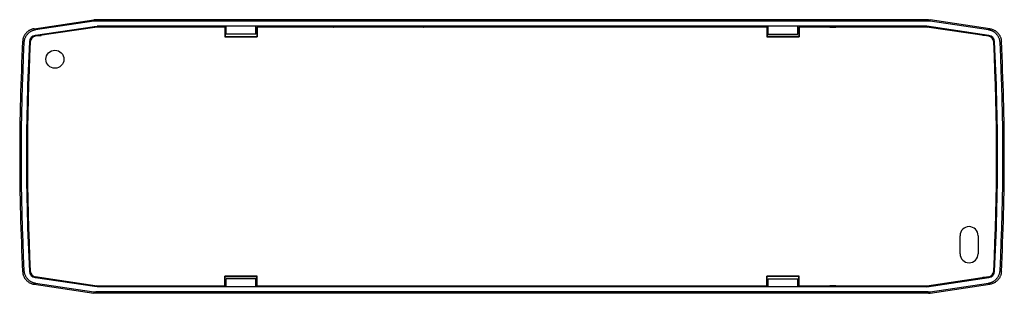
# Model space of a CAD drawing. Units: millimetres. Extents: x -212 to 6, y 1 to 61.
import ezdxf

# ---------------------------------------------------------------- set-up
doc = ezdxf.new("R2010")
doc.units = ezdxf.units.MM
doc.header["$LTSCALE"] = 16.335
doc.layers.get('0').update_dxf_attribs({"linetype": 'CONTINUOUS'})
for name, color, linetype in [('ASSI', 7, 'CONTINUOUS'), ('DRAFT', 7, 'CONTINUOUS'), ('RACCORDO', 7, 'CONTINUOUS')]:
    doc.layers.add(name, color=color, linetype=linetype)

msp = doc.modelspace()

# ---------------------------------------------------------------- linework, layer by layer
at = {"color": 7, "linetype": 'CONTINUOUS'}
for p, q in [((-195.78, 59.69), (-208.86, 57.77)), ((-195.4, 59.58), (-195.78, 59.69)), ((-190.84, 59.69), (-195.78, 59.69)), ((-11.46, 59.81), (-195.22, 59.81)), ((-190.84, 59.61), (-190.84, 59.7)), ((-182.56, 59.7), (-190.84, 59.7)), ((-181.4, 59.7), (-182.56, 59.7)), ((-180.25, 59.7), (-181.4, 59.7)), ((-179.15, 59.69), (-180.25, 59.7)), ((-178.08, 59.68), (-179.15, 59.69)), ((-177.08, 59.67), (-178.08, 59.68)), ((-176.45, 59.66), (-177.08, 59.67)), ((-175.85, 59.65), (-176.45, 59.66)), ((-175.28, 59.64), (-175.85, 59.65)), ((-174.76, 59.63), (-175.28, 59.64)), ((-174.28, 59.62), (-174.76, 59.63)), ((-173.73, 59.61), (-174.28, 59.62)), ((-166.59, 58.02), (-166.59, 59.81)), ((-160.09, 58.02), (-160.09, 59.81)), ((-153.09, 59.69), (-153.09, 59.61)), ((-153.09, 59.69), (-151.59, 59.69)), ((-151.59, 59.61), (-151.59, 59.69)), ((-125.09, 59.69), (-125.09, 59.61)), ((-125.09, 59.69), (-123.59, 59.69)), ((-123.59, 59.61), (-123.59, 59.69)), ((-46.59, 58.02), (-46.59, 59.81)), ((-40.09, 58.02), (-40.09, 59.81)), ((-32.95, 59.61), (-32.63, 59.62)), ((-32.63, 59.62), (-32.17, 59.63)), ((-32.17, 59.63), (-31.66, 59.64)), ((-31.66, 59.64), (-31.12, 59.65)), ((-31.12, 59.65), (-30.54, 59.66)), ((-30.54, 59.66), (-29.92, 59.67)), ((-29.92, 59.67), (-29.27, 59.67)), ((-29.27, 59.67), (-28.6, 59.68)), ((-28.6, 59.68), (-27.89, 59.69)), ((-27.89, 59.69), (-27.17, 59.69)), ((-27.17, 59.69), (-26.43, 59.7)), ((-26.43, 59.7), (-25.67, 59.7)), ((-25.67, 59.7), (-24.9, 59.7)), ((-24.9, 59.7), (-24.12, 59.7)), ((-24.12, 59.7), (-22.84, 59.7)), ((-22.84, 59.7), (-22.84, 59.61)), ((-22.84, 59.69), (-10.9, 59.69)), ((-11.28, 59.58), (-10.9, 59.69)), ((2.18, 57.77), (-10.9, 59.69)), ((-8.88, 59.22), (-8.85, 59.31)), ((-8.85, 59.31), (-7.83, 59.16)), ((-8.85, 59.31), (-8.85, 59.22)), ((-7.83, 59.07), (-7.83, 59.16)), ((-7.8, 59.06), (-7.83, 59.16)), ((-160.09, 58.02), (-166.59, 58.02)), ((-46.59, 58.02), (-40.09, 58.02)), ((-210.17, 56.17), (-210.17, 56.16)), ((3.49, 56.16), (3.49, 56.17)), ((-210.17, 5.88), (-210.17, 5.87)), ((3.49, 5.87), (3.49, 5.88)), ((-208.86, 4.27), (-195.78, 2.36)), ((-198.88, 2.98), (-198.85, 2.88)), ((-198.85, 2.98), (-198.85, 2.88)), ((-197.83, 2.73), (-198.85, 2.88)), ((-197.83, 2.73), (-197.83, 2.83)), ((-197.8, 2.82), (-197.83, 2.73)), ((-195.4, 2.47), (-195.78, 2.36)), ((-190.84, 2.36), (-195.78, 2.36)), ((-11.46, 2.24), (-195.22, 2.24)), ((-190.84, 2.44), (-190.84, 2.34)), ((-190.84, 2.34), (-182.95, 2.34)), ((-182.95, 2.34), (-181.78, 2.34)), ((-181.78, 2.34), (-180.63, 2.35)), ((-180.63, 2.35), (-179.51, 2.35)), ((-179.51, 2.35), (-178.43, 2.36)), ((-178.43, 2.36), (-177.41, 2.37)), ((-177.41, 2.37), (-176.76, 2.38)), ((-176.76, 2.38), (-176.14, 2.39)), ((-176.14, 2.39), (-175.56, 2.4)), ((-175.56, 2.4), (-175.02, 2.41)), ((-175.02, 2.41), (-174.51, 2.42)), ((-174.51, 2.42), (-174.05, 2.43)), ((-174.05, 2.43), (-173.73, 2.44)), ((-166.59, 2.24), (-166.59, 4.02)), ((-160.09, 4.02), (-166.59, 4.02)), ((-160.09, 2.24), (-160.09, 4.02)), ((-153.09, 2.44), (-153.09, 2.36)), ((-153.09, 2.36), (-151.59, 2.36)), ((-151.59, 2.36), (-151.59, 2.44)), ((-125.09, 2.44), (-125.09, 2.36)), ((-125.09, 2.36), (-123.59, 2.36)), ((-123.59, 2.36), (-123.59, 2.44)), ((-46.59, 4.02), (-40.09, 4.02)), ((-46.59, 2.24), (-46.59, 4.02)), ((-40.09, 2.24), (-40.09, 4.02)), ((-32.63, 2.43), (-32.95, 2.44)), ((-32.17, 2.42), (-32.63, 2.43)), ((-31.66, 2.41), (-32.17, 2.42)), ((-31.12, 2.4), (-31.66, 2.41)), ((-30.54, 2.39), (-31.12, 2.4)), ((-29.92, 2.38), (-30.54, 2.39)), ((-29.27, 2.37), (-29.92, 2.38)), ((-28.6, 2.36), (-29.27, 2.37)), ((-27.89, 2.36), (-28.6, 2.36)), ((-27.17, 2.35), (-27.89, 2.36)), ((-26.43, 2.35), (-27.17, 2.35)), ((-25.67, 2.35), (-26.43, 2.35)), ((-24.9, 2.34), (-25.67, 2.35)), ((-24.12, 2.34), (-24.9, 2.34)), ((-22.84, 2.34), (-24.12, 2.34)), ((-22.84, 2.34), (-22.84, 2.44)), ((-22.84, 2.36), (-10.9, 2.36)), ((-11.28, 2.47), (-10.9, 2.36)), ((-10.9, 2.36), (2.18, 4.27))]:
    msp.add_line(p, q, dxfattribs=at)
at = {"color": 253, "linetype": 'CONTINUOUS'}
for p, q in [((-183.34, 59.61), (-183.34, 59.7)), ((-23.34, 59.7), (-23.34, 59.61)), ((-208.86, 57.77), (-207.56, 57.77)), ((2.18, 57.77), (0.88, 57.77)), ((-210.18, 56.03), (-210.01, 56.03)), ((-210.16, 56.37), (-210, 56.37)), ((3.48, 56.37), (3.32, 56.37)), ((3.33, 56.03), (3.5, 56.03)), ((-210.01, 6.01), (-210.18, 6.01)), ((-210.16, 5.68), (-210, 5.68)), ((3.48, 5.68), (3.32, 5.68)), ((3.5, 6.01), (3.33, 6.01)), ((-208.86, 4.27), (-207.56, 4.27)), ((-183.34, 2.44), (-183.34, 2.34)), ((-23.34, 2.34), (-23.34, 2.44)), ((2.18, 4.27), (0.88, 4.27))]:
    msp.add_line(p, q, dxfattribs=at)
at = {"color": 7, "linetype": 'CONTINUOUS'}
for centre, major_axis, ratio, start_param, end_param in [((-208.64, 56.29), (1.52, 0), 0.984111, 1.718277, 3.090731), ((1.96, 56.29), (1.52, 0), 0.984111, 0.050861, 1.423316), ((295.73, 31.02), (506.55, 0), 0.984111, 3.090731, 3.091923), ((295.73, 31.02), (-506.55, 0), 0.984111, 6.232324, 6.232717), ((555.58, 31.02), (5177.48, -496.15), 0.009334, -1.718347, -1.718315), ((-762.26, 31.02), (5177.48, 496.15), 0.009334, -1.423278, -1.423245), ((-502.41, 31.02), (506.55, 0), 0.984111, 6.332855, 6.334047), ((295.73, 31.02), (-506.55, 0), 0.984111, -0.006018, 0.006018), ((295.73, 31.02), (506.55, 0), 0.984111, -3.091923, -3.090731), ((555.58, 31.02), (5177.48, 496.15), 0.009334, 1.718315, 1.718347), ((295.73, 31.02), (-506.55, 0), 0.984111, 6.333654, 6.334047), ((-208.64, 5.75), (1.52, 0), 0.984111, -3.090731, -1.718277), ((1.96, 5.75), (1.52, 0), 0.984111, -1.423316, -0.050861), ((-762.26, 31.02), (5177.48, -496.15), 0.009334, 1.423245, 1.423278), ((-502.41, 31.02), (506.55, 0), 0.984111, 6.232324, 6.233516)]:
    msp.add_ellipse(centre, major_axis=major_axis, ratio=ratio, start_param=start_param, end_param=end_param, dxfattribs=at)
at = {"layer": 'ASSI', "color": 7, "linetype": 'CONTINUOUS'}
for p, q in [((-209.15, 59.26), (-195.96, 61.21)), ((-11.16, 61.25), (-195.52, 61.25)), ((2.47, 59.26), (-10.72, 61.21)), ((-208.92, 57.77), (-195.22, 59.81)), ((-208.86, 57.77), (-195.78, 59.69)), ((-195.94, 60.91), (-208.85, 58.99)), ((-195.78, 59.69), (-195.87, 59.71)), ((-195.78, 59.69), (-190.84, 59.69)), ((-11.18, 60.94), (-195.5, 60.94)), ((-11.46, 59.81), (-195.22, 59.81)), ((-190.84, 59.61), (-190.84, 59.7)), ((-182.56, 59.7), (-190.84, 59.7)), ((-181.4, 59.7), (-182.56, 59.7)), ((-180.25, 59.7), (-181.4, 59.7)), ((-179.15, 59.69), (-180.25, 59.7)), ((-178.08, 59.68), (-179.15, 59.69)), ((-177.08, 59.67), (-178.08, 59.68)), ((-176.45, 59.66), (-177.08, 59.67)), ((-175.85, 59.65), (-176.45, 59.66)), ((-175.28, 59.64), (-175.85, 59.65)), ((-174.76, 59.63), (-175.28, 59.64)), ((-174.28, 59.62), (-174.76, 59.63)), ((-173.73, 59.61), (-174.28, 59.62)), ((-166.59, 58.02), (-166.59, 59.81)), ((-160.09, 58.02), (-160.09, 59.81)), ((-158.9, 59.61), (-158.89, 59.62)), ((-157.78, 59.61), (-157.79, 59.62)), ((-154.9, 59.61), (-154.89, 59.62)), ((-153.78, 59.61), (-153.79, 59.62)), ((-153.09, 59.69), (-153.09, 59.61)), ((-153.09, 59.69), (-151.59, 59.69)), ((-151.59, 59.61), (-151.59, 59.69)), ((-150.9, 59.61), (-150.89, 59.62)), ((-149.78, 59.61), (-149.79, 59.62)), ((-146.9, 59.61), (-146.89, 59.62)), ((-145.78, 59.61), (-145.79, 59.62)), ((-142.9, 59.61), (-142.89, 59.62)), ((-141.78, 59.61), (-141.79, 59.62)), ((-138.9, 59.61), (-138.89, 59.62)), ((-137.78, 59.61), (-137.79, 59.62)), ((-134.9, 59.61), (-134.89, 59.62)), ((-133.78, 59.61), (-133.79, 59.62)), ((-130.9, 59.61), (-130.89, 59.62)), ((-129.78, 59.61), (-129.79, 59.62)), ((-126.9, 59.61), (-126.89, 59.62)), ((-125.78, 59.61), (-125.79, 59.62)), ((-125.09, 59.69), (-125.09, 59.61)), ((-125.09, 59.69), (-123.59, 59.69)), ((-123.59, 59.61), (-123.59, 59.69)), ((-122.9, 59.61), (-122.89, 59.62)), ((-121.78, 59.61), (-121.79, 59.62)), ((-118.9, 59.61), (-118.89, 59.62)), ((-117.78, 59.61), (-117.79, 59.62)), ((-83.13, 59.61), (-83.09, 59.69)), ((-83.09, 59.69), (-83.09, 59.61)), ((-83.09, 59.69), (-81.59, 59.69)), ((-81.59, 59.69), (-81.59, 59.61)), ((-81.55, 59.61), (-81.59, 59.69)), ((-55.13, 59.61), (-55.09, 59.69)), ((-55.09, 59.69), (-53.59, 59.69)), ((-55.09, 59.69), (-55.09, 59.61)), ((-53.59, 59.69), (-53.59, 59.61)), ((-53.55, 59.61), (-53.59, 59.69)), ((-46.59, 58.02), (-46.59, 59.81)), ((-40.09, 58.02), (-40.09, 59.81)), ((-32.95, 59.61), (-32.63, 59.62)), ((-32.63, 59.62), (-32.17, 59.63)), ((-32.17, 59.63), (-31.66, 59.64)), ((-31.66, 59.64), (-31.12, 59.65)), ((-31.12, 59.65), (-30.54, 59.66)), ((-30.54, 59.66), (-29.92, 59.67)), ((-29.92, 59.67), (-29.27, 59.67)), ((-29.27, 59.67), (-28.6, 59.68)), ((-28.6, 59.68), (-27.89, 59.69)), ((-27.89, 59.69), (-27.17, 59.69)), ((-27.17, 59.69), (-26.43, 59.7)), ((-26.43, 59.7), (-25.67, 59.7)), ((-25.67, 59.7), (-24.9, 59.7)), ((-24.9, 59.7), (-24.12, 59.7)), ((-24.12, 59.7), (-22.84, 59.7)), ((-22.84, 59.7), (-22.84, 59.61)), ((-10.9, 59.69), (-22.84, 59.69)), ((2.24, 57.77), (-11.46, 59.81)), ((-10.9, 59.69), (-10.81, 59.71)), ((2.18, 57.77), (-10.9, 59.69)), ((2.17, 58.99), (-10.74, 60.91)), ((-160.09, 58.02), (-166.59, 58.02)), ((-46.59, 58.02), (-40.09, 58.02)), ((-211.69, 56.45), (-211.69, 56.44)), ((-210.23, 55.77), (-210.02, 55.77)), ((3.34, 55.77), (3.55, 55.77)), ((5.01, 56.44), (5.01, 56.45)), ((-210.83, 34.02), (-210.63, 34.02)), ((-210.63, 28.02), (-210.83, 28.02)), ((-4.14, 9.52), (-4.14, 13.52)), ((-0.14, 13.52), (-0.14, 9.52)), ((-211.69, 5.6), (-211.69, 5.59)), ((-210.02, 6.27), (-210.23, 6.27)), ((3.55, 6.27), (3.34, 6.27)), ((5.01, 5.59), (5.01, 5.6)), ((-209.15, 2.79), (-195.96, 0.83)), ((-195.22, 2.24), (-208.92, 4.27)), ((-195.78, 2.36), (-208.86, 4.27)), ((-208.85, 3.05), (-195.94, 1.14)), ((-195.78, 2.36), (-195.87, 2.33)), ((-195.78, 2.36), (-190.84, 2.36)), ((-11.46, 2.24), (-195.22, 2.24)), ((-190.84, 2.44), (-190.84, 2.34)), ((-190.84, 2.34), (-182.95, 2.34)), ((-182.95, 2.34), (-181.78, 2.34)), ((-181.78, 2.34), (-180.63, 2.35)), ((-180.63, 2.35), (-179.51, 2.35)), ((-179.51, 2.35), (-178.43, 2.36)), ((-178.43, 2.36), (-177.41, 2.37)), ((-177.41, 2.37), (-176.76, 2.38)), ((-176.76, 2.38), (-176.14, 2.39)), ((-176.14, 2.39), (-175.56, 2.4)), ((-175.56, 2.4), (-175.02, 2.41)), ((-175.02, 2.41), (-174.51, 2.42)), ((-174.51, 2.42), (-174.05, 2.43)), ((-174.05, 2.43), (-173.73, 2.44)), ((-166.59, 2.24), (-166.59, 4.02)), ((-160.09, 4.02), (-166.59, 4.02)), ((-160.09, 2.24), (-160.09, 4.02)), ((-158.9, 2.44), (-158.89, 2.42)), ((-157.78, 2.44), (-157.79, 2.42)), ((-154.9, 2.44), (-154.89, 2.42)), ((-153.78, 2.44), (-153.79, 2.42)), ((-153.09, 2.44), (-153.09, 2.36)), ((-153.09, 2.36), (-151.59, 2.36)), ((-151.59, 2.36), (-151.59, 2.44)), ((-150.9, 2.44), (-150.89, 2.42)), ((-149.78, 2.44), (-149.79, 2.42)), ((-146.9, 2.44), (-146.89, 2.42)), ((-145.78, 2.44), (-145.79, 2.42)), ((-142.9, 2.44), (-142.89, 2.42)), ((-141.78, 2.44), (-141.79, 2.42)), ((-138.9, 2.44), (-138.89, 2.42)), ((-137.78, 2.44), (-137.79, 2.42)), ((-134.9, 2.44), (-134.89, 2.42)), ((-133.78, 2.44), (-133.79, 2.42)), ((-130.9, 2.44), (-130.89, 2.42)), ((-129.78, 2.44), (-129.79, 2.42)), ((-126.9, 2.44), (-126.89, 2.42)), ((-125.78, 2.44), (-125.79, 2.42)), ((-125.09, 2.44), (-125.09, 2.36)), ((-125.09, 2.36), (-123.59, 2.36)), ((-123.59, 2.36), (-123.59, 2.44)), ((-122.9, 2.44), (-122.89, 2.42)), ((-121.78, 2.44), (-121.79, 2.42)), ((-118.9, 2.44), (-118.89, 2.42)), ((-117.78, 2.44), (-117.79, 2.42)), ((-83.13, 2.44), (-83.09, 2.36)), ((-83.09, 2.36), (-83.09, 2.44)), ((-83.09, 2.36), (-81.59, 2.36)), ((-81.59, 2.36), (-81.59, 2.44)), ((-81.55, 2.44), (-81.59, 2.36)), ((-55.13, 2.44), (-55.09, 2.36)), ((-55.09, 2.36), (-55.09, 2.44)), ((-55.09, 2.36), (-53.59, 2.36)), ((-53.59, 2.36), (-53.59, 2.44)), ((-53.55, 2.44), (-53.59, 2.36)), ((-46.59, 4.02), (-40.09, 4.02)), ((-46.59, 2.24), (-46.59, 4.02)), ((-40.09, 2.24), (-40.09, 4.02)), ((-32.63, 2.43), (-32.95, 2.44)), ((-32.17, 2.42), (-32.63, 2.43)), ((-31.66, 2.41), (-32.17, 2.42)), ((-31.12, 2.4), (-31.66, 2.41)), ((-30.54, 2.39), (-31.12, 2.4)), ((-29.92, 2.38), (-30.54, 2.39)), ((-29.27, 2.37), (-29.92, 2.38)), ((-28.6, 2.36), (-29.27, 2.37)), ((-27.89, 2.36), (-28.6, 2.36)), ((-27.17, 2.35), (-27.89, 2.36)), ((-26.43, 2.35), (-27.17, 2.35)), ((-25.67, 2.35), (-26.43, 2.35)), ((-24.9, 2.34), (-25.67, 2.35)), ((-24.12, 2.34), (-24.9, 2.34)), ((-22.84, 2.34), (-24.12, 2.34)), ((-22.84, 2.34), (-22.84, 2.44)), ((-10.9, 2.36), (-22.84, 2.36)), ((-11.46, 2.24), (2.24, 4.27)), ((-10.9, 2.36), (2.18, 4.27)), ((-10.9, 2.36), (-10.81, 2.33)), ((-10.74, 1.14), (2.17, 3.05)), ((-10.72, 0.83), (2.47, 2.79)), ((-11.16, 0.8), (-195.52, 0.8)), ((-11.18, 1.1), (-195.5, 1.1))]:
    msp.add_line(p, q, dxfattribs=at)
at = {"layer": 'ASSI', "color": 253, "linetype": 'CONTINUOUS'}
for p, q in [((-195.96, 61.21), (-195.94, 60.91)), ((-195.52, 61.25), (-195.5, 60.94)), ((-11.18, 60.94), (-11.16, 61.25)), ((-10.74, 60.91), (-10.72, 61.21)), ((-209.15, 59.26), (-209.12, 59.23)), ((-209.12, 59.23), (-208.85, 58.99)), ((-183.34, 59.61), (-183.34, 59.7)), ((-23.34, 59.7), (-23.34, 59.61)), ((2.17, 58.99), (2.47, 59.26)), ((-208.86, 57.77), (-208.92, 57.77)), ((2.24, 57.77), (2.18, 57.77)), ((-211.69, 56.45), (-211.66, 56.42)), ((-211.66, 56.42), (-211.4, 56.18)), ((-210.16, 56.37), (-210.2, 56.37)), ((3.52, 56.37), (3.48, 56.37)), ((4.72, 56.18), (5.01, 56.45)), ((-211.69, 5.59), (-211.4, 5.86)), ((-210.16, 5.68), (-210.2, 5.68)), ((3.52, 5.68), (3.48, 5.68)), ((4.72, 5.86), (5.01, 5.6)), ((5.01, 5.6), (5.01, 5.59)), ((-209.15, 2.79), (-208.85, 3.05)), ((-208.86, 4.27), (-208.92, 4.27)), ((-183.34, 2.44), (-183.34, 2.34)), ((-23.34, 2.34), (-23.34, 2.44)), ((2.17, 3.05), (2.46, 2.79)), ((2.24, 4.27), (2.18, 4.27)), ((2.46, 2.79), (2.47, 2.79)), ((-195.94, 1.14), (-195.96, 0.83)), ((-195.5, 1.1), (-195.52, 0.8)), ((-11.16, 0.8), (-11.18, 1.1)), ((-10.72, 0.83), (-10.74, 1.14))]:
    msp.add_line(p, q, dxfattribs=at)
at = {"layer": 'ASSI', "color": 7, "linetype": 'CONTINUOUS'}
for points in [[(-195.52, 61.25), (-195.57, 61.25), (-195.62, 61.25), (-195.67, 61.24), (-195.71, 61.24), (-195.76, 61.24), (-195.81, 61.23), (-195.86, 61.23), (-195.91, 61.22), (-195.96, 61.21)], [(-11.16, 61.25), (-11.11, 61.25), (-11.06, 61.25), (-11.01, 61.24), (-10.97, 61.24), (-10.92, 61.24), (-10.87, 61.23), (-10.82, 61.23), (-10.77, 61.22), (-10.72, 61.21)], [(-209.15, 59.26), (-209.28, 59.23), (-209.42, 59.2), (-209.55, 59.17), (-209.68, 59.12), (-209.81, 59.08), (-209.93, 59.02), (-210.06, 58.96), (-210.18, 58.9), (-210.29, 58.83), (-210.41, 58.76), (-210.52, 58.68), (-210.62, 58.59), (-210.73, 58.5), (-210.83, 58.41), (-210.92, 58.31), (-211.01, 58.2), (-211.09, 58.1), (-211.17, 57.99), (-211.25, 57.87), (-211.32, 57.75), (-211.38, 57.63), (-211.44, 57.51), (-211.49, 57.38), (-211.54, 57.25), (-211.58, 57.12), (-211.61, 56.99), (-211.64, 56.86), (-211.67, 56.72), (-211.68, 56.59), (-211.69, 56.45)], [(-208.85, 58.99), (-208.99, 58.97), (-209.12, 58.94), (-209.25, 58.9), (-209.39, 58.86), (-209.51, 58.81), (-209.64, 58.76), (-209.76, 58.7), (-209.89, 58.64), (-210, 58.57), (-210.12, 58.49), (-210.23, 58.41), (-210.33, 58.33), (-210.44, 58.24), (-210.53, 58.14), (-210.63, 58.04), (-210.72, 57.94), (-210.8, 57.83), (-210.88, 57.72), (-210.96, 57.61), (-211.03, 57.49), (-211.09, 57.37), (-211.15, 57.24), (-211.2, 57.12), (-211.25, 56.99), (-211.29, 56.86), (-211.32, 56.72), (-211.35, 56.59), (-211.37, 56.46), (-211.39, 56.32), (-211.4, 56.18)], [(4.72, 56.18), (4.71, 56.32), (4.69, 56.46), (4.67, 56.59), (4.64, 56.72), (4.61, 56.86), (4.57, 56.99), (4.52, 57.12), (4.47, 57.24), (4.41, 57.37), (4.35, 57.49), (4.28, 57.61), (4.2, 57.72), (4.12, 57.83), (4.04, 57.94), (3.95, 58.04), (3.85, 58.14), (3.76, 58.24), (3.65, 58.33), (3.55, 58.41), (3.44, 58.49), (3.32, 58.57), (3.21, 58.64), (3.08, 58.7), (2.96, 58.76), (2.83, 58.81), (2.7, 58.86), (2.57, 58.9), (2.44, 58.94), (2.31, 58.97), (2.17, 58.99)], [(2.47, 59.26), (2.6, 59.23), (2.74, 59.2), (2.87, 59.17), (3, 59.12), (3.13, 59.08), (3.25, 59.02), (3.38, 58.96), (3.5, 58.9), (3.61, 58.83), (3.73, 58.76), (3.84, 58.68), (3.94, 58.59), (4.05, 58.5), (4.15, 58.41), (4.24, 58.31), (4.33, 58.2), (4.41, 58.1), (4.49, 57.99), (4.57, 57.87), (4.64, 57.75), (4.7, 57.63), (4.76, 57.51), (4.81, 57.38), (4.86, 57.25), (4.9, 57.12), (4.93, 56.99), (4.96, 56.86), (4.99, 56.72), (5, 56.59), (5.01, 56.45)], [(-211.69, 5.59), (-211.68, 5.46), (-211.67, 5.32), (-211.64, 5.19), (-211.61, 5.05), (-211.58, 4.92), (-211.54, 4.79), (-211.49, 4.66), (-211.44, 4.54), (-211.38, 4.41), (-211.32, 4.29), (-211.25, 4.17), (-211.17, 4.06), (-211.09, 3.95), (-211.01, 3.84), (-210.92, 3.74), (-210.83, 3.64), (-210.73, 3.54), (-210.62, 3.45), (-210.52, 3.37), (-210.41, 3.29), (-210.29, 3.21), (-210.18, 3.14), (-210.06, 3.08), (-209.93, 3.02), (-209.81, 2.97), (-209.68, 2.92), (-209.55, 2.88), (-209.42, 2.84), (-209.28, 2.81), (-209.15, 2.79)], [(-211.4, 5.86), (-211.39, 5.72), (-211.37, 5.59), (-211.35, 5.45), (-211.32, 5.32), (-211.29, 5.19), (-211.25, 5.06), (-211.2, 4.93), (-211.15, 4.8), (-211.09, 4.68), (-211.03, 4.56), (-210.96, 4.44), (-210.88, 4.32), (-210.8, 4.21), (-210.72, 4.11), (-210.63, 4), (-210.53, 3.9), (-210.44, 3.81), (-210.33, 3.72), (-210.23, 3.63), (-210.12, 3.55), (-210, 3.48), (-209.89, 3.41), (-209.76, 3.34), (-209.64, 3.28), (-209.51, 3.23), (-209.39, 3.18), (-209.25, 3.14), (-209.12, 3.11), (-208.99, 3.08), (-208.85, 3.05)], [(2.17, 3.05), (2.31, 3.08), (2.44, 3.11), (2.57, 3.14), (2.7, 3.18), (2.83, 3.23), (2.96, 3.28), (3.08, 3.34), (3.21, 3.41), (3.32, 3.48), (3.44, 3.55), (3.55, 3.63), (3.65, 3.72), (3.76, 3.81), (3.85, 3.9), (3.95, 4), (4.04, 4.11), (4.12, 4.21), (4.2, 4.32), (4.28, 4.44), (4.35, 4.56), (4.41, 4.68), (4.47, 4.8), (4.52, 4.93), (4.57, 5.06), (4.61, 5.19), (4.64, 5.32), (4.67, 5.45), (4.69, 5.59), (4.71, 5.72), (4.72, 5.86)], [(5.01, 5.59), (5, 5.46), (4.99, 5.32), (4.96, 5.19), (4.93, 5.05), (4.9, 4.92), (4.86, 4.79), (4.81, 4.66), (4.76, 4.54), (4.7, 4.41), (4.64, 4.29), (4.57, 4.17), (4.49, 4.06), (4.41, 3.95), (4.33, 3.84), (4.24, 3.74), (4.15, 3.64), (4.05, 3.54), (3.94, 3.45), (3.84, 3.37), (3.73, 3.29), (3.61, 3.21), (3.5, 3.14), (3.38, 3.08), (3.25, 3.02), (3.13, 2.97), (3, 2.92), (2.87, 2.88), (2.74, 2.84), (2.6, 2.81), (2.47, 2.79)], [(-195.52, 0.8), (-195.57, 0.8), (-195.62, 0.8), (-195.67, 0.8), (-195.71, 0.8), (-195.76, 0.81), (-195.81, 0.81), (-195.86, 0.82), (-195.91, 0.82), (-195.96, 0.83)], [(-11.16, 0.8), (-11.11, 0.8), (-11.06, 0.8), (-11.01, 0.8), (-10.97, 0.8), (-10.92, 0.81), (-10.87, 0.81), (-10.82, 0.82), (-10.77, 0.82), (-10.72, 0.83)]]:
    msp.add_lwpolyline(points, dxfattribs=at)
msp.add_circle((-204.54, 52.52), 2, dxfattribs=at)
for centre, radius, start, end in [((-208.7, 56.29), 1.5, 98.45, 177.0859), ((2.02, 56.29), 1.5, 2.9141, 81.55), ((287.66, 31.02), 500, 177.0858, 182.9142), ((287.66, 31.02), 499.69, 177.1137, 182.8863), ((287.66, 31.02), 498.5, 177.0859, 182.9141), ((-494.34, 31.02), 498.5, 357.0859, 2.9141), ((-494.34, 31.02), 499.69, 357.1137, 2.8863), ((-494.34, 31.02), 500, 357.0858, 2.9142), ((-2.14, 13.52), 2, 0, 180), ((-2.14, 9.52), 2, 180, 360), ((-208.7, 5.75), 1.5, 182.9141, 261.55), ((2.02, 5.75), 1.5, 278.45, 357.0859)]:
    msp.add_arc(centre, radius, start, end, dxfattribs=at)
for centre, major_axis, ratio, start_param, end_param in [((-195.5, 57.93), (-0.22, 3), 0.996174, -0.073459, 0.073459), ((-158.34, 59.62), (0.555, 0), 0.017455, 0.008727, 3.132866), ((-154.34, 59.62), (0.555, 0), 0.017455, 0.008727, 3.132866), ((-150.34, 59.62), (0.555, 0), 0.017455, 0.008727, 3.132866), ((-146.34, 59.62), (0.555, 0), 0.017455, 0.008727, 3.132866), ((-142.34, 59.62), (0.555, 0), 0.017455, 0.008727, 3.132866), ((-138.34, 59.62), (0.555, 0), 0.017455, 0.008727, 3.132866), ((-134.34, 59.62), (0.555, 0), 0.017455, 0.008727, 3.132866), ((-130.34, 59.62), (0.555, 0), 0.017455, 0.008727, 3.132866), ((-126.34, 59.62), (0.555, 0), 0.017455, 0.008727, 3.132866), ((-122.34, 59.62), (0.555, 0), 0.017455, 0.008727, 3.132866), ((-118.34, 59.62), (0.555, 0), 0.017455, 0.008727, 3.132866), ((-11.19, 57.93), (-0.22, -3), 0.996174, 3.068134, 3.215052), ((-208.64, 56.29), (-1.52, 0), 0.984111, 4.859869, 6.232324), ((1.96, 56.29), (-1.52, 0), 0.984111, 3.192454, 4.564909), ((295.73, 31.02), (506.55, 0), 0.984111, 3.090731, 3.091923), ((-502.41, 31.02), (506.55, 0), 0.984111, 6.332855, 6.334047), ((295.73, 31.02), (506.55, 0), 0.984111, -3.091923, -3.090731), ((-208.64, 5.75), (-1.52, 0), 0.984111, 6.334047, 7.706501), ((1.96, 5.75), (-1.52, 0), 0.984111, 8.001462, 9.373917), ((-502.41, 31.02), (506.55, 0), 0.984111, 6.232324, 6.233516), ((-158.34, 2.42), (0.555, 0), 0.017455, -3.132866, -0.008727), ((-154.34, 2.42), (0.555, 0), 0.017455, -3.132866, -0.008727), ((-150.34, 2.42), (0.555, 0), 0.017455, -3.132866, -0.008727), ((-146.34, 2.42), (0.555, 0), 0.017455, -3.132866, -0.008727), ((-142.34, 2.42), (0.555, 0), 0.017455, -3.132866, -0.008727), ((-138.34, 2.42), (0.555, 0), 0.017455, -3.132866, -0.008727), ((-134.34, 2.42), (0.555, 0), 0.017455, -3.132866, -0.008727), ((-130.34, 2.42), (0.555, 0), 0.017455, -3.132866, -0.008727), ((-126.34, 2.42), (0.555, 0), 0.017455, -3.132866, -0.008727), ((-122.34, 2.42), (0.555, 0), 0.017455, -3.132866, -0.008727), ((-118.34, 2.42), (0.555, 0), 0.017455, -3.132866, -0.008727), ((-195.5, 4.11), (0.22, 3), 0.996174, 3.068134, 3.215052), ((-11.19, 4.11), (0.22, -3), 0.996174, -0.073459, 0.073459)]:
    msp.add_ellipse(centre, major_axis=major_axis, ratio=ratio, start_param=start_param, end_param=end_param, dxfattribs=at)
at = {"layer": 'DRAFT', "color": 7, "linetype": 'CONTINUOUS'}
for p, q in [((-195.2, 59.61), (-208.89, 57.58)), ((-166.91, 59.61), (-195.2, 59.61)), ((-166.91, 59.61), (-166.91, 57.45)), ((-166.91, 59.61), (-166.84, 59.54)), ((-166.84, 59.54), (-166.84, 57.52)), ((-166.84, 59.54), (-166.59, 59.54)), ((-160.09, 59.54), (-159.84, 59.54)), ((-159.77, 59.61), (-159.84, 59.54)), ((-159.84, 59.54), (-159.84, 57.52)), ((-159.77, 59.61), (-159.77, 57.45)), ((-46.91, 59.61), (-159.77, 59.61)), ((-83.13, 59.61), (-83.09, 59.69)), ((-83.09, 59.69), (-83.09, 59.61)), ((-83.09, 59.69), (-81.59, 59.69)), ((-81.59, 59.69), (-81.59, 59.61)), ((-81.55, 59.61), (-81.59, 59.69)), ((-55.13, 59.61), (-55.09, 59.69)), ((-55.09, 59.69), (-53.59, 59.69)), ((-55.09, 59.69), (-55.09, 59.61)), ((-53.59, 59.69), (-53.59, 59.61)), ((-53.55, 59.61), (-53.59, 59.69)), ((-46.91, 59.61), (-46.91, 57.45)), ((-46.91, 59.61), (-46.84, 59.54)), ((-46.84, 59.54), (-46.59, 59.54)), ((-46.84, 59.54), (-46.84, 57.52)), ((-40.09, 59.54), (-39.84, 59.54)), ((-39.77, 59.61), (-39.84, 59.54)), ((-39.84, 59.54), (-39.84, 57.52)), ((-11.48, 59.61), (-39.77, 59.61)), ((-39.77, 59.61), (-39.77, 57.45)), ((2.21, 57.58), (-11.48, 59.61)), ((-166.84, 57.52), (-166.91, 57.45)), ((-166.91, 57.45), (-159.77, 57.45)), ((-166.84, 57.52), (-159.84, 57.52)), ((-159.84, 57.52), (-159.77, 57.45)), ((-46.84, 57.52), (-46.91, 57.45)), ((-46.91, 57.45), (-39.77, 57.45)), ((-39.84, 57.52), (-46.84, 57.52)), ((-39.84, 57.52), (-39.77, 57.45)), ((-208.89, 4.47), (-195.2, 2.44)), ((-166.91, 2.44), (-166.91, 4.59)), ((-166.84, 4.52), (-166.91, 4.59)), ((-159.77, 4.59), (-166.91, 4.59)), ((-166.84, 2.51), (-166.84, 4.52)), ((-166.84, 4.52), (-159.84, 4.52)), ((-159.84, 4.52), (-159.77, 4.59)), ((-159.84, 2.51), (-159.84, 4.52)), ((-159.77, 2.44), (-159.77, 4.59)), ((-39.77, 4.59), (-46.91, 4.59)), ((-46.84, 4.52), (-46.91, 4.59)), ((-46.91, 2.44), (-46.91, 4.59)), ((-39.84, 4.52), (-46.84, 4.52)), ((-46.84, 2.51), (-46.84, 4.52)), ((-39.84, 4.52), (-39.77, 4.59)), ((-39.84, 2.51), (-39.84, 4.52)), ((-39.77, 2.44), (-39.77, 4.59)), ((-11.48, 2.44), (2.21, 4.47)), ((-195.2, 2.44), (-166.91, 2.44)), ((-166.91, 2.44), (-166.84, 2.51)), ((-166.84, 2.51), (-166.59, 2.51)), ((-160.09, 2.51), (-159.84, 2.51)), ((-159.77, 2.44), (-159.84, 2.51)), ((-159.77, 2.44), (-46.91, 2.44)), ((-83.13, 2.44), (-83.09, 2.36)), ((-83.09, 2.36), (-83.09, 2.44)), ((-83.09, 2.36), (-81.59, 2.36)), ((-81.59, 2.36), (-81.59, 2.44)), ((-81.55, 2.44), (-81.59, 2.36)), ((-55.13, 2.44), (-55.09, 2.36)), ((-55.09, 2.36), (-55.09, 2.44)), ((-55.09, 2.36), (-53.59, 2.36)), ((-53.59, 2.36), (-53.59, 2.44)), ((-53.55, 2.44), (-53.59, 2.36)), ((-46.91, 2.44), (-46.84, 2.51)), ((-46.84, 2.51), (-46.59, 2.51)), ((-40.09, 2.51), (-39.84, 2.51)), ((-39.77, 2.44), (-39.84, 2.51)), ((-39.77, 2.44), (-11.48, 2.44))]:
    msp.add_line(p, q, dxfattribs=at)
for centre, radius, start, end in [((-208.7, 56.29), 1.3, 98.45, 177.0859), ((2.02, 56.29), 1.3, 2.9141, 81.55), ((287.66, 31.02), 498.3, 177.0859, 182.9141), ((-494.34, 31.02), 498.3, 357.0859, 2.9141), ((-208.7, 5.75), 1.3, 182.9141, 261.55), ((2.02, 5.75), 1.3, 278.45, 357.0859)]:
    msp.add_arc(centre, radius, start, end, dxfattribs=at)
at = {"layer": 'RACCORDO', "color": 7, "linetype": 'CONTINUOUS'}
for p, q in [((-209.15, 59.26), (-195.96, 61.21)), ((-11.16, 61.25), (-195.52, 61.25)), ((2.47, 59.26), (-10.72, 61.21)), ((-208.92, 57.77), (-195.22, 59.81)), ((-208.86, 57.77), (-195.78, 59.69)), ((-195.94, 60.91), (-208.85, 58.99)), ((-195.78, 59.69), (-190.84, 59.69)), ((-11.18, 60.94), (-195.5, 60.94)), ((-158.9, 59.61), (-158.89, 59.62)), ((-157.78, 59.61), (-157.79, 59.62)), ((-154.9, 59.61), (-154.89, 59.62)), ((-153.78, 59.61), (-153.79, 59.62)), ((-150.9, 59.61), (-150.89, 59.62)), ((-149.78, 59.61), (-149.79, 59.62)), ((-146.9, 59.61), (-146.89, 59.62)), ((-145.78, 59.61), (-145.79, 59.62)), ((-142.9, 59.61), (-142.89, 59.62)), ((-141.78, 59.61), (-141.79, 59.62)), ((-138.9, 59.61), (-138.89, 59.62)), ((-137.78, 59.61), (-137.79, 59.62)), ((-134.9, 59.61), (-134.89, 59.62)), ((-133.78, 59.61), (-133.79, 59.62)), ((-130.9, 59.61), (-130.89, 59.62)), ((-129.78, 59.61), (-129.79, 59.62)), ((-126.9, 59.61), (-126.89, 59.62)), ((-125.78, 59.61), (-125.79, 59.62)), ((-122.9, 59.61), (-122.89, 59.62)), ((-121.78, 59.61), (-121.79, 59.62)), ((-118.9, 59.61), (-118.89, 59.62)), ((-117.78, 59.61), (-117.79, 59.62)), ((-10.9, 59.69), (-22.84, 59.69)), ((2.24, 57.77), (-11.46, 59.81)), ((2.18, 57.77), (-10.9, 59.69)), ((2.17, 58.99), (-10.74, 60.91)), ((-211.69, 56.45), (-211.69, 56.44)), ((-210.23, 55.77), (-210.02, 55.77)), ((3.34, 55.77), (3.55, 55.77)), ((5.01, 56.44), (5.01, 56.45)), ((-210.83, 34.02), (-210.63, 34.02)), ((-210.63, 28.02), (-210.83, 28.02)), ((-211.69, 5.6), (-211.69, 5.59)), ((-210.02, 6.27), (-210.23, 6.27)), ((3.55, 6.27), (3.34, 6.27)), ((5.01, 5.59), (5.01, 5.6)), ((-209.15, 2.79), (-195.96, 0.83)), ((-195.22, 2.24), (-208.92, 4.27)), ((-195.78, 2.36), (-208.86, 4.27)), ((-208.85, 3.05), (-195.94, 1.14)), ((-195.78, 2.36), (-190.84, 2.36)), ((-158.9, 2.44), (-158.89, 2.42)), ((-157.78, 2.44), (-157.79, 2.42)), ((-154.9, 2.44), (-154.89, 2.42)), ((-153.78, 2.44), (-153.79, 2.42)), ((-150.9, 2.44), (-150.89, 2.42)), ((-149.78, 2.44), (-149.79, 2.42)), ((-146.9, 2.44), (-146.89, 2.42)), ((-145.78, 2.44), (-145.79, 2.42)), ((-142.9, 2.44), (-142.89, 2.42)), ((-141.78, 2.44), (-141.79, 2.42)), ((-138.9, 2.44), (-138.89, 2.42)), ((-137.78, 2.44), (-137.79, 2.42)), ((-134.9, 2.44), (-134.89, 2.42)), ((-133.78, 2.44), (-133.79, 2.42)), ((-130.9, 2.44), (-130.89, 2.42)), ((-129.78, 2.44), (-129.79, 2.42)), ((-126.9, 2.44), (-126.89, 2.42)), ((-125.78, 2.44), (-125.79, 2.42)), ((-122.9, 2.44), (-122.89, 2.42)), ((-121.78, 2.44), (-121.79, 2.42)), ((-118.9, 2.44), (-118.89, 2.42)), ((-117.78, 2.44), (-117.79, 2.42)), ((-10.9, 2.36), (-22.84, 2.36)), ((-11.46, 2.24), (2.24, 4.27)), ((-10.9, 2.36), (2.18, 4.27)), ((-10.74, 1.14), (2.17, 3.05)), ((-10.72, 0.83), (2.47, 2.79)), ((-11.16, 0.8), (-195.52, 0.8)), ((-11.18, 1.1), (-195.5, 1.1))]:
    msp.add_line(p, q, dxfattribs=at)
at = {"layer": 'RACCORDO', "color": 253, "linetype": 'CONTINUOUS'}
for p, q in [((-195.96, 61.21), (-195.94, 60.91)), ((-195.52, 61.25), (-195.5, 60.94)), ((-11.18, 60.94), (-11.16, 61.25)), ((-10.74, 60.91), (-10.72, 61.21)), ((-209.15, 59.26), (-209.12, 59.23)), ((-209.12, 59.23), (-208.85, 58.99)), ((2.17, 58.99), (2.47, 59.26)), ((-208.86, 57.77), (-208.92, 57.77)), ((2.24, 57.77), (2.18, 57.77)), ((-211.69, 56.45), (-211.66, 56.42)), ((-211.66, 56.42), (-211.4, 56.18)), ((-210.16, 56.37), (-210.2, 56.37)), ((3.52, 56.37), (3.48, 56.37)), ((4.72, 56.18), (5.01, 56.45)), ((-211.69, 5.59), (-211.4, 5.86)), ((-210.16, 5.68), (-210.2, 5.68)), ((3.52, 5.68), (3.48, 5.68)), ((4.72, 5.86), (5.01, 5.6)), ((5.01, 5.6), (5.01, 5.59)), ((-209.15, 2.79), (-208.85, 3.05)), ((-208.86, 4.27), (-208.92, 4.27)), ((2.17, 3.05), (2.46, 2.79)), ((2.24, 4.27), (2.18, 4.27)), ((2.46, 2.79), (2.47, 2.79)), ((-195.94, 1.14), (-195.96, 0.83)), ((-195.5, 1.1), (-195.52, 0.8)), ((-11.16, 0.8), (-11.18, 1.1)), ((-10.72, 0.83), (-10.74, 1.14))]:
    msp.add_line(p, q, dxfattribs=at)
at = {"layer": 'RACCORDO', "color": 7, "linetype": 'CONTINUOUS'}
for points in [[(-195.52, 61.25), (-195.57, 61.25), (-195.62, 61.25), (-195.67, 61.24), (-195.71, 61.24), (-195.76, 61.24), (-195.81, 61.23), (-195.86, 61.23), (-195.91, 61.22), (-195.96, 61.21)], [(-11.16, 61.25), (-11.11, 61.25), (-11.06, 61.25), (-11.01, 61.24), (-10.97, 61.24), (-10.92, 61.24), (-10.87, 61.23), (-10.82, 61.23), (-10.77, 61.22), (-10.72, 61.21)], [(-209.15, 59.26), (-209.28, 59.23), (-209.42, 59.2), (-209.55, 59.17), (-209.68, 59.12), (-209.81, 59.08), (-209.93, 59.02), (-210.06, 58.96), (-210.18, 58.9), (-210.29, 58.83), (-210.41, 58.76), (-210.52, 58.68), (-210.62, 58.59), (-210.73, 58.5), (-210.83, 58.41), (-210.92, 58.31), (-211.01, 58.2), (-211.09, 58.1), (-211.17, 57.99), (-211.25, 57.87), (-211.32, 57.75), (-211.38, 57.63), (-211.44, 57.51), (-211.49, 57.38), (-211.54, 57.25), (-211.58, 57.12), (-211.61, 56.99), (-211.64, 56.86), (-211.67, 56.72), (-211.68, 56.59), (-211.69, 56.45)], [(-208.85, 58.99), (-208.99, 58.97), (-209.12, 58.94), (-209.25, 58.9), (-209.39, 58.86), (-209.51, 58.81), (-209.64, 58.76), (-209.76, 58.7), (-209.89, 58.64), (-210, 58.57), (-210.12, 58.49), (-210.23, 58.41), (-210.33, 58.33), (-210.44, 58.24), (-210.53, 58.14), (-210.63, 58.04), (-210.72, 57.94), (-210.8, 57.83), (-210.88, 57.72), (-210.96, 57.61), (-211.03, 57.49), (-211.09, 57.37), (-211.15, 57.24), (-211.2, 57.12), (-211.25, 56.99), (-211.29, 56.86), (-211.32, 56.72), (-211.35, 56.59), (-211.37, 56.46), (-211.39, 56.32), (-211.4, 56.18)], [(4.72, 56.18), (4.71, 56.32), (4.69, 56.46), (4.67, 56.59), (4.64, 56.72), (4.61, 56.86), (4.57, 56.99), (4.52, 57.12), (4.47, 57.24), (4.41, 57.37), (4.35, 57.49), (4.28, 57.61), (4.2, 57.72), (4.12, 57.83), (4.04, 57.94), (3.95, 58.04), (3.85, 58.14), (3.76, 58.24), (3.65, 58.33), (3.55, 58.41), (3.44, 58.49), (3.32, 58.57), (3.21, 58.64), (3.08, 58.7), (2.96, 58.76), (2.83, 58.81), (2.7, 58.86), (2.57, 58.9), (2.44, 58.94), (2.31, 58.97), (2.17, 58.99)], [(2.47, 59.26), (2.6, 59.23), (2.74, 59.2), (2.87, 59.17), (3, 59.12), (3.13, 59.08), (3.25, 59.02), (3.38, 58.96), (3.5, 58.9), (3.61, 58.83), (3.73, 58.76), (3.84, 58.68), (3.94, 58.59), (4.05, 58.5), (4.15, 58.41), (4.24, 58.31), (4.33, 58.2), (4.41, 58.1), (4.49, 57.99), (4.57, 57.87), (4.64, 57.75), (4.7, 57.63), (4.76, 57.51), (4.81, 57.38), (4.86, 57.25), (4.9, 57.12), (4.93, 56.99), (4.96, 56.86), (4.99, 56.72), (5, 56.59), (5.01, 56.45)], [(-211.69, 5.59), (-211.68, 5.46), (-211.67, 5.32), (-211.64, 5.19), (-211.61, 5.05), (-211.58, 4.92), (-211.54, 4.79), (-211.49, 4.66), (-211.44, 4.54), (-211.38, 4.41), (-211.32, 4.29), (-211.25, 4.17), (-211.17, 4.06), (-211.09, 3.95), (-211.01, 3.84), (-210.92, 3.74), (-210.83, 3.64), (-210.73, 3.54), (-210.62, 3.45), (-210.52, 3.37), (-210.41, 3.29), (-210.29, 3.21), (-210.18, 3.14), (-210.06, 3.08), (-209.93, 3.02), (-209.81, 2.97), (-209.68, 2.92), (-209.55, 2.88), (-209.42, 2.84), (-209.28, 2.81), (-209.15, 2.79)], [(-211.4, 5.86), (-211.39, 5.72), (-211.37, 5.59), (-211.35, 5.45), (-211.32, 5.32), (-211.29, 5.19), (-211.25, 5.06), (-211.2, 4.93), (-211.15, 4.8), (-211.09, 4.68), (-211.03, 4.56), (-210.96, 4.44), (-210.88, 4.32), (-210.8, 4.21), (-210.72, 4.11), (-210.63, 4), (-210.53, 3.9), (-210.44, 3.81), (-210.33, 3.72), (-210.23, 3.63), (-210.12, 3.55), (-210, 3.48), (-209.89, 3.41), (-209.76, 3.34), (-209.64, 3.28), (-209.51, 3.23), (-209.39, 3.18), (-209.25, 3.14), (-209.12, 3.11), (-208.99, 3.08), (-208.85, 3.05)], [(2.17, 3.05), (2.31, 3.08), (2.44, 3.11), (2.57, 3.14), (2.7, 3.18), (2.83, 3.23), (2.96, 3.28), (3.08, 3.34), (3.21, 3.41), (3.32, 3.48), (3.44, 3.55), (3.55, 3.63), (3.65, 3.72), (3.76, 3.81), (3.85, 3.9), (3.95, 4), (4.04, 4.11), (4.12, 4.21), (4.2, 4.32), (4.28, 4.44), (4.35, 4.56), (4.41, 4.68), (4.47, 4.8), (4.52, 4.93), (4.57, 5.06), (4.61, 5.19), (4.64, 5.32), (4.67, 5.45), (4.69, 5.59), (4.71, 5.72), (4.72, 5.86)], [(5.01, 5.59), (5, 5.46), (4.99, 5.32), (4.96, 5.19), (4.93, 5.05), (4.9, 4.92), (4.86, 4.79), (4.81, 4.66), (4.76, 4.54), (4.7, 4.41), (4.64, 4.29), (4.57, 4.17), (4.49, 4.06), (4.41, 3.95), (4.33, 3.84), (4.24, 3.74), (4.15, 3.64), (4.05, 3.54), (3.94, 3.45), (3.84, 3.37), (3.73, 3.29), (3.61, 3.21), (3.5, 3.14), (3.38, 3.08), (3.25, 3.02), (3.13, 2.97), (3, 2.92), (2.87, 2.88), (2.74, 2.84), (2.6, 2.81), (2.47, 2.79)], [(-195.52, 0.8), (-195.57, 0.8), (-195.62, 0.8), (-195.67, 0.8), (-195.71, 0.8), (-195.76, 0.81), (-195.81, 0.81), (-195.86, 0.82), (-195.91, 0.82), (-195.96, 0.83)], [(-11.16, 0.8), (-11.11, 0.8), (-11.06, 0.8), (-11.01, 0.8), (-10.97, 0.8), (-10.92, 0.81), (-10.87, 0.81), (-10.82, 0.82), (-10.77, 0.82), (-10.72, 0.83)]]:
    msp.add_lwpolyline(points, dxfattribs=at)
for centre, radius, start, end in [((-208.7, 56.29), 1.5, 98.45, 177.0859), ((2.02, 56.29), 1.5, 2.9141, 81.55), ((287.66, 31.02), 500, 177.0858, 182.9142), ((287.66, 31.02), 499.69, 177.1137, 182.8863), ((287.66, 31.02), 498.5, 177.0859, 182.9141), ((-494.34, 31.02), 498.5, 357.0859, 2.9141), ((-494.34, 31.02), 499.69, 357.1137, 2.8863), ((-494.34, 31.02), 500, 357.0858, 2.9142), ((-208.7, 5.75), 1.5, 182.9141, 261.55), ((2.02, 5.75), 1.5, 278.45, 357.0859)]:
    msp.add_arc(centre, radius, start, end, dxfattribs=at)
for centre, major_axis, ratio, start_param, end_param in [((-195.5, 57.93), (-0.22, 3), 0.996174, -0.073459, 0.073459), ((-158.34, 59.62), (0.555, 0), 0.017455, 0.008727, 3.132866), ((-154.34, 59.62), (0.555, 0), 0.017455, 0.008727, 3.132866), ((-150.34, 59.62), (0.555, 0), 0.017455, 0.008727, 3.132866), ((-146.34, 59.62), (0.555, 0), 0.017455, 0.008727, 3.132866), ((-142.34, 59.62), (0.555, 0), 0.017455, 0.008727, 3.132866), ((-138.34, 59.62), (0.555, 0), 0.017455, 0.008727, 3.132866), ((-134.34, 59.62), (0.555, 0), 0.017455, 0.008727, 3.132866), ((-130.34, 59.62), (0.555, 0), 0.017455, 0.008727, 3.132866), ((-126.34, 59.62), (0.555, 0), 0.017455, 0.008727, 3.132866), ((-122.34, 59.62), (0.555, 0), 0.017455, 0.008727, 3.132866), ((-118.34, 59.62), (0.555, 0), 0.017455, 0.008727, 3.132866), ((-11.19, 57.93), (-0.22, -3), 0.996174, 3.068134, 3.215052), ((-208.64, 56.29), (-1.52, 0), 0.984111, 4.859869, 6.232324), ((1.96, 56.29), (-1.52, 0), 0.984111, 3.192454, 4.564909), ((-208.64, 5.75), (-1.52, 0), 0.984111, 6.334047, 7.706501), ((1.96, 5.75), (-1.52, 0), 0.984111, 8.001462, 9.373917), ((-158.34, 2.42), (0.555, 0), 0.017455, -3.132866, -0.008727), ((-154.34, 2.42), (0.555, 0), 0.017455, -3.132866, -0.008727), ((-150.34, 2.42), (0.555, 0), 0.017455, -3.132866, -0.008727), ((-146.34, 2.42), (0.555, 0), 0.017455, -3.132866, -0.008727), ((-142.34, 2.42), (0.555, 0), 0.017455, -3.132866, -0.008727), ((-138.34, 2.42), (0.555, 0), 0.017455, -3.132866, -0.008727), ((-134.34, 2.42), (0.555, 0), 0.017455, -3.132866, -0.008727), ((-130.34, 2.42), (0.555, 0), 0.017455, -3.132866, -0.008727), ((-126.34, 2.42), (0.555, 0), 0.017455, -3.132866, -0.008727), ((-122.34, 2.42), (0.555, 0), 0.017455, -3.132866, -0.008727), ((-118.34, 2.42), (0.555, 0), 0.017455, -3.132866, -0.008727), ((-195.5, 4.11), (0.22, 3), 0.996174, 3.068134, 3.215052), ((-11.19, 4.11), (0.22, -3), 0.996174, -0.073459, 0.073459)]:
    msp.add_ellipse(centre, major_axis=major_axis, ratio=ratio, start_param=start_param, end_param=end_param, dxfattribs=at)

doc.saveas('drawing.dxf')
